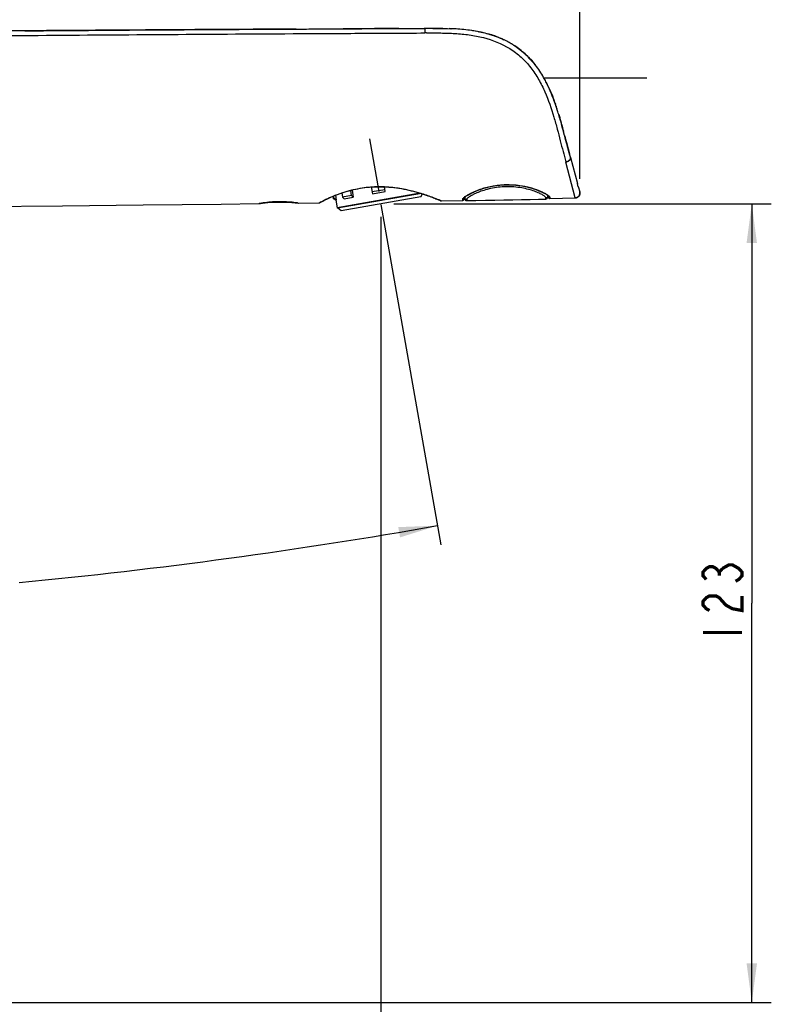
# Model space of a CAD drawing. Units: millimetres. Extents: x 0 to 594, y 0 to 420.
# Drawn here: x 140 to 198, y 204 to 280 of the extents above; entities that cross this region are included whole.
import ezdxf

# ---------------------------------------------------------------- set-up
doc = ezdxf.new("R2010")
doc.units = ezdxf.units.MM
doc.header["$LTSCALE"] = 32.67
doc.linetypes.add('CENTER', pattern=[0.6, 0.375, -0.075, 0.075, -0.075])
doc.layers.get('0').update_dxf_attribs({"linetype": 'CONTINUOUS'})
for name, color, linetype in [('_CURVE', 7, 'CONTINUOUS'), ('_SURFACE', 7, 'CONTINUOUS'), ('DEFAULT_1', 7, 'CENTER')]:
    doc.layers.add(name, color=color, linetype=linetype)
doc.styles.get("Standard").update_dxf_attribs({"font": 'txt', "width": 0.75})
doc.dimstyles.new('DIMSTYLE_1', dxfattribs={"dimtxt": 3, "dimasz": 3, "dimexe": 1.5, "dimexo": 1, "dimgap": 1.5, "dimtad": 0, "dimtih": 1, "dimtoh": 1, "dimdec": 1, "dimlfac": 2, "dimdsep": 46, "dimtxsty": 'Standard', "dimblk": '_FILLED', "dimblk1": '_FILLED', "dimblk2": '_FILLED', "dimcen": 0.09, "dimadec": 0, "dimazin": 0, "dimtp": 3, "dimtm": 3, "dimtfac": 1, "dimtdec": 1, "dimtofl": 0, "dimtmove": 0, "dimatfit": 3, "dimldrblk": '_FILLED', "dimfxl": 0, "dimtolj": 1, "dimarcsym": 0})
doc.dimstyles.new('DIMSTYLE_2', dxfattribs={"dimtxt": 3, "dimasz": 3, "dimexe": 1.5, "dimexo": 1, "dimgap": 0.75, "dimtad": 1, "dimdec": 0, "dimlfac": 2, "dimdsep": 46, "dimtxsty": 'Standard', "dimblk": '_FILLED', "dimblk1": '_FILLED', "dimblk2": '_FILLED', "dimcen": 0.09, "dimadec": 0, "dimazin": 0, "dimtp": 1e-10, "dimtm": 1e-10, "dimtfac": 1, "dimtdec": 0, "dimtofl": 0, "dimtmove": 0, "dimatfit": 3, "dimldrblk": '_FILLED', "dimfxl": 0, "dimtolj": 1, "dimarcsym": 0})

# ---------------------------------------------------------------- blocks, each defined once
blk = doc.blocks.new('*D1')
at = {"color": 2, "linetype": 'Continuous'}
blk.add_line((167.612, 265.78), (172.227, 239.605), dxfattribs=at)
for start, end in [(275.49452, 280), (270, 274.50585)]:
    blk.add_arc((100.244, 647.845), 413.038, start, end, dxfattribs=at)
for points in [[(169.079, 240.178), (171.967, 241.082), (168.943, 240.966)], [(103.242, 235.218), (100.244, 234.807), (103.245, 234.418)]]:
    blk.add_solid(points, dxfattribs=at)
blk = doc.blocks.new('_FILLED')
at = {"color": 0, "linetype": 'ByBlock'}
blk.add_solid([(0, 0), (-1, 0.133), (-1, -0.133)], dxfattribs=at)
blk = doc.blocks.new('*D4')
at = {"color": 2, "linetype": 'Continuous'}
for p, q in [((87.619, 256.62), (87.619, 300.098)), ((182.888, 267.744), (182.888, 300.098)), ((87.619, 298.598), (135.253, 298.598)), ((182.888, 298.598), (135.253, 298.598))]:
    blk.add_line(p, q, dxfattribs=at)
at = {"color": 2, "linetype": 'Continuous', "xscale": 3, "yscale": 3, "zscale": 3, "rotation": 180}
blk.add_blockref('_FILLED', (87.619, 298.598), dxfattribs=at)
at = {"color": 2, "linetype": 'Continuous', "xscale": 3, "yscale": 3, "zscale": 3}
blk.add_blockref('_FILLED', (182.888, 298.598), dxfattribs=at)
blk = doc.blocks.new('*D5')
at = {"color": 2, "linetype": 'Continuous'}
for p, q in [((168.606, 265.814), (197.615, 265.814)), ((196.115, 265.814), (196.115, 235.117)), ((196.115, 204.42), (196.115, 235.117)), ((113.869, 204.42), (197.615, 204.42))]:
    blk.add_line(p, q, dxfattribs=at)
at = {"color": 2, "linetype": 'Continuous', "xscale": 3, "yscale": 3, "zscale": 3}
for p, rotation in [((196.115, 265.814), 90), ((196.115, 204.42), 270)]:
    blk.add_blockref('_FILLED', p, dxfattribs=dict(at, rotation=rotation))
blk = doc.blocks.new('*D6')
at = {"color": 2, "linetype": 'Continuous'}
for p, q in [((167.606, 264.814), (167.606, 155.15)), ((100.244, 202.42), (100.244, 155.15)), ((100.244, 156.65), (133.925, 156.65)), ((167.606, 156.65), (133.925, 156.65))]:
    blk.add_line(p, q, dxfattribs=at)
at = {"color": 2, "linetype": 'Continuous', "xscale": 3, "yscale": 3, "zscale": 3, "rotation": 180}
blk.add_blockref('_FILLED', (100.244, 156.65), dxfattribs=at)
at = {"color": 2, "linetype": 'Continuous', "xscale": 3, "yscale": 3, "zscale": 3}
blk.add_blockref('_FILLED', (167.606, 156.65), dxfattribs=at)

msp = doc.modelspace()

# ---------------------------------------------------------------- linework, layer by layer
at = {"color": 7, "linetype": 'Continuous'}
for p, q in [((147.605, 279.175), (143.939, 279.149)), ((145.682, 279.161), (143.939, 279.149)), ((148.701, 279.182), (145.682, 279.161)), ((149.763, 279.189), (147.605, 279.175)), ((149.763, 279.189), (148.701, 279.182)), ((154.037, 279.216), (153.383, 279.212)), ((154.037, 279.216), (153.383, 279.212)), ((159.987, 279.252), (157.8, 279.239)), ((161.091, 279.258), (159.987, 279.251)), ((160.921, 279.257), (159.987, 279.252)), ((160.914, 279.257), (160.921, 279.257)), ((166.149, 279.285), (164.704, 279.277)), ((167.129, 279.289), (166.149, 279.285)), ((166.151, 279.284), (167.129, 279.289)), ((166.151, 279.284), (167.129, 279.289)), ((167.129, 279.289), (168.979, 279.298)), ((167.129, 279.289), (168.979, 279.298)), ((168.977, 279.298), (167.129, 279.289)), ((168.978, 279.299), (168.925, 279.298)), ((168.926, 279.298), (169.009, 279.299)), ((168.979, 279.298), (170.973, 279.308)), ((169.009, 279.299), (169.472, 279.301)), ((170.946, 279.308), (170.942, 279.308)), ((170.942, 279.308), (170.951, 279.308)), ((171.034, 279.308), (170.946, 279.308)), ((170.951, 279.308), (170.973, 279.308)), ((171.591, 279.31), (171.516, 279.31)), ((171.666, 279.31), (171.571, 279.31)), ((171.591, 279.31), (171.6, 279.31)), ((172.079, 279.307), (172.092, 279.307)), ((172.346, 279.303), (172.348, 279.303)), ((172.364, 279.303), (172.348, 279.303)), ((172.367, 279.303), (172.364, 279.303)), ((172.98, 279.285), (172.984, 279.285)), ((172.984, 279.285), (173, 279.284)), ((173.151, 279.277), (173.121, 279.278)), ((175.115, 279.049), (175.127, 279.047)), ((175.116, 279.051), (175.127, 279.049)), ((175.984, 278.837), (176, 278.832)), ((176.983, 278.465), (176.99, 278.462)), ((176.99, 278.462), (176.994, 278.46)), ((177.696, 278.089), (177.724, 278.072)), ((177.696, 278.088), (177.723, 278.071)), ((177.798, 278.026), (177.806, 278.021)), ((177.798, 278.025), (177.805, 278.021)), ((177.843, 277.997), (177.838, 278)), ((177.843, 277.996), (177.838, 277.999)), ((177.974, 277.91), (177.979, 277.907)), ((177.974, 277.91), (177.986, 277.902)), ((177.974, 277.91), (177.979, 277.907)), ((177.979, 277.907), (177.986, 277.902)), ((179.488, 276.481), (179.493, 276.475)), ((179.488, 276.481), (179.493, 276.475)), ((179.517, 276.443), (179.523, 276.435)), ((179.518, 276.443), (179.524, 276.435)), ((179.55, 276.399), (179.562, 276.384)), ((179.551, 276.4), (179.562, 276.385)), ((180.298, 275.205), (180.295, 275.21)), ((180.298, 275.205), (180.296, 275.21)), ((180.696, 274.348), (180.687, 274.37)), ((180.813, 274.058), (180.814, 274.054)), ((180.915, 273.785), (180.921, 273.771)), ((180.916, 273.785), (180.921, 273.771)), ((180.994, 273.565), (181.003, 273.54)), ((180.995, 273.564), (181.003, 273.54)), ((181.002, 273.544), (181.003, 273.54)), ((181.007, 273.53), (181.003, 273.54)), ((181.003, 273.54), (181.005, 273.534)), ((181.005, 273.534), (181.007, 273.53)), ((181.007, 273.53), (181.01, 273.521)), ((181.007, 273.53), (181.01, 273.521)), ((181.007, 273.53), (181.008, 273.527)), ((181.008, 273.527), (181.017, 273.5)), ((181.017, 273.5), (181.025, 273.476)), ((181.03, 273.461), (181.033, 273.453)), ((181.03, 273.461), (181.033, 273.453)), ((181.039, 273.435), (181.043, 273.425)), ((181.043, 273.425), (181.044, 273.422)), ((181.076, 273.325), (181.081, 273.309)), ((181.077, 273.325), (181.082, 273.308)), ((181.13, 273.163), (181.134, 273.151)), ((181.13, 273.163), (181.134, 273.151)), ((181.134, 273.151), (181.143, 273.121)), ((181.28, 272.681), (181.276, 272.693)), ((181.28, 272.681), (181.276, 272.693)), ((181.359, 272.413), (181.355, 272.427)), ((181.359, 272.413), (181.355, 272.427)), ((181.636, 271.413), (181.644, 271.384)), ((181.741, 271.021), (181.765, 270.932)), ((181.765, 270.932), (181.777, 270.888)), ((181.77, 270.914), (181.784, 270.863)), ((181.77, 270.913), (181.777, 270.887)), ((181.784, 270.863), (181.777, 270.888)), ((181.777, 270.888), (181.784, 270.863)), ((181.777, 270.887), (181.784, 270.861)), ((181.877, 270.512), (181.783, 270.863)), ((181.784, 270.863), (181.798, 270.808)), ((181.784, 270.861), (181.804, 270.788)), ((181.798, 270.808), (181.798, 270.807)), ((181.87, 270.54), (181.798, 270.807)), ((181.804, 270.788), (181.878, 270.51)), ((181.864, 270.563), (181.897, 270.441)), ((181.892, 270.457), (181.87, 270.54)), ((182.075, 269.776), (181.892, 270.457)), ((181.897, 270.441), (182.075, 269.776)), ((182.089, 269.724), (182.075, 269.776)), ((182.075, 269.776), (182.105, 269.663)), ((182.105, 269.662), (182.09, 269.716)), ((182.109, 269.647), (182.105, 269.663)), ((182.173, 269.412), (182.105, 269.663)), ((182.105, 269.663), (182.109, 269.649)), ((182.173, 269.412), (182.109, 269.649)), ((182.173, 269.412), (182.109, 269.647)), ((181.821, 269.028), (181.817, 269.044)), ((182.535, 266.271), (181.821, 269.028)), ((182.535, 266.271), (181.821, 269.028)), ((182.173, 269.412), (182.178, 269.396)), ((182.183, 269.375), (182.716, 267.387)), ((182.782, 267.14), (182.716, 267.387)), ((164.113, 266.475), (164.179, 266.098)), ((170.629, 266.639), (164.245, 265.513)), ((170.717, 266.611), (164.277, 265.476)), ((164.602, 266.655), (164.659, 266.335)), ((165.355, 266.458), (164.659, 266.335)), ((165.355, 266.458), (165.285, 266.858)), ((165.487, 266.329), (165.355, 266.458)), ((165.389, 266.884), (165.487, 266.329)), ((166.868, 267.118), (166.962, 266.589)), ((167.92, 266.91), (166.936, 266.737)), ((166.962, 266.589), (167.946, 266.763)), ((167.946, 266.763), (167.881, 267.132)), ((170.666, 266.354), (170.8, 266.586)), ((170.814, 266.592), (170.835, 266.586)), ((170.835, 266.586), (170.858, 266.578)), ((180.437, 266.457), (180.436, 266.337)), ((182.782, 267.141), (182.888, 266.744)), ((182.894, 266.717), (182.888, 266.743)), ((158.22, 265.837), (158.256, 265.843)), ((158.235, 265.839), (158.292, 265.848)), ((158.854, 265.924), (158.923, 265.931)), ((158.869, 265.92), (158.863, 265.925)), ((160.618, 265.92), (158.869, 265.92)), ((159.219, 265.956), (159.298, 265.961)), ((160.421, 265.962), (160.494, 265.958)), ((160.494, 265.958), (160.565, 265.953)), ((160.565, 265.953), (160.634, 265.947)), ((160.619, 265.92), (160.645, 265.947)), ((161.143, 265.893), (161.197, 265.886)), ((161.186, 265.888), (161.27, 265.877)), ((161.186, 265.888), (161.268, 265.877)), ((161.197, 265.886), (161.254, 265.878)), ((161.27, 265.877), (162.853, 265.898)), ((162.853, 265.898), (162.939, 265.944)), ((162.896, 265.909), (162.897, 265.909)), ((162.896, 265.909), (162.896, 265.909)), ((162.897, 265.909), (162.898, 265.909)), ((162.898, 265.91), (162.96, 265.942)), ((162.898, 265.909), (162.899, 265.91)), ((162.899, 265.91), (162.901, 265.911)), ((162.96, 265.942), (162.995, 265.96)), ((163.969, 266.214), (163.935, 266.403)), ((164.004, 266.22), (163.969, 266.417)), ((164.004, 266.22), (163.969, 266.214)), ((164.143, 266.092), (163.969, 266.214)), ((164.179, 266.098), (164.004, 266.22)), ((164.143, 266.092), (164.179, 266.098)), ((164.143, 266.092), (164.245, 265.513)), ((170.666, 266.354), (164.546, 265.274)), ((164.659, 266.335), (164.79, 266.206)), ((164.79, 266.206), (165.487, 266.329)), ((172.09, 266.116), (172.134, 266.098)), ((172.133, 266.098), (172.227, 266.06)), ((172.157, 266.098), (172.269, 266.051)), ((172.173, 266.091), (172.218, 266.073)), ((172.218, 266.073), (172.241, 266.063)), ((172.227, 266.06), (172.231, 266.058)), ((172.269, 266.051), (172.27, 266.051)), ((172.269, 266.051), (172.27, 266.051)), ((172.27, 266.051), (173.896, 266.082)), ((173.896, 266.082), (173.895, 266.163)), ((173.896, 266.082), (173.895, 266.163)), ((173.994, 266.255), (173.994, 266.182)), ((174.051, 266.321), (174.052, 266.219)), ((174.204, 266.151), (174.204, 266.07)), ((180.29, 266.189), (180.29, 266.27)), ((180.494, 266.397), (180.494, 266.325)), ((180.596, 266.305), (180.596, 266.225)), ((180.596, 266.305), (180.596, 266.225)), ((180.596, 266.225), (182.535, 266.271)), ((182.535, 266.271), (182.542, 266.271)), ((164.277, 265.476), (164.269, 265.518)), ((164.546, 265.274), (164.301, 265.48))]:
    msp.add_line(p, q, dxfattribs=at)
for points in [[(173.993, 266.254), (173.993, 266.254), (173.996, 266.261), (174.004, 266.272), (174.016, 266.286), (174.033, 266.304), (174.055, 266.324), (174.081, 266.347), (174.112, 266.372), (174.149, 266.399), (174.19, 266.428), (174.237, 266.458), (174.289, 266.491), (174.347, 266.525), (174.41, 266.561), (174.478, 266.598), (174.553, 266.636), (174.634, 266.676), (174.721, 266.717), (174.815, 266.759), (174.915, 266.802), (175.023, 266.845), (175.136, 266.888), (175.255, 266.931), (175.379, 266.973), (175.508, 267.013), (175.64, 267.052), (175.776, 267.088), (175.913, 267.122), (176.051, 267.153), (176.19, 267.181), (176.33, 267.206), (176.47, 267.227), (176.61, 267.246), (176.75, 267.261), (176.89, 267.274), (177.031, 267.283), (177.171, 267.289), (177.312, 267.292), (177.452, 267.292), (177.592, 267.288), (177.732, 267.282), (177.872, 267.272), (178.011, 267.26), (178.151, 267.244), (178.289, 267.225), (178.428, 267.203), (178.566, 267.179), (178.702, 267.151), (178.836, 267.121), (178.968, 267.088), (179.096, 267.053), (179.22, 267.017), (179.339, 266.98), (179.452, 266.942), (179.56, 266.903), (179.661, 266.865), (179.756, 266.827), (179.844, 266.79), (179.926, 266.753), (180.003, 266.717), (180.073, 266.683), (180.138, 266.649), (180.197, 266.617), (180.251, 266.586), (180.299, 266.557), (180.342, 266.529), (180.379, 266.503), (180.412, 266.479), (180.439, 266.456), (180.46, 266.437), (180.464, 266.433)], [(162.995, 265.96), (163.037, 265.982), (163.087, 266.008), (163.145, 266.038), (163.211, 266.07), (163.284, 266.107), (163.364, 266.146), (163.452, 266.188), (163.548, 266.232), (163.65, 266.279), (163.76, 266.328), (163.876, 266.378), (163.999, 266.429), (164.128, 266.481), (164.263, 266.534), (164.404, 266.586), (164.549, 266.637), (164.699, 266.687), (164.853, 266.736), (165.011, 266.783), (165.172, 266.829), (165.336, 266.871), (165.503, 266.912), (165.673, 266.949), (165.844, 266.984), (166.018, 267.016), (166.194, 267.044), (166.371, 267.068), (166.551, 267.09), (166.731, 267.107), (166.913, 267.121), (167.097, 267.131), (167.282, 267.138), (167.469, 267.14), (167.657, 267.139), (167.846, 267.134), (168.036, 267.124), (168.227, 267.111), (168.418, 267.094), (168.61, 267.073), (168.803, 267.048), (168.995, 267.02), (169.188, 266.988), (169.379, 266.952), (169.568, 266.914), (169.755, 266.872), (169.938, 266.829), (170.117, 266.783), (170.292, 266.736), (170.462, 266.688), (170.625, 266.64), (170.783, 266.591)], [(170.783, 266.591), (170.933, 266.543), (171.075, 266.496), (171.209, 266.449), (171.335, 266.405), (171.453, 266.363), (171.562, 266.322), (171.662, 266.285), (171.754, 266.249), (171.838, 266.217), (171.913, 266.187), (171.98, 266.16), (172.039, 266.137), (172.09, 266.116)], [(182.542, 266.271), (182.568, 266.274), (182.594, 266.277), (182.619, 266.283), (182.645, 266.29), (182.67, 266.3), (182.694, 266.311), (182.717, 266.324), (182.74, 266.338), (182.762, 266.355), (182.782, 266.372), (182.801, 266.392), (182.819, 266.412), (182.835, 266.434), (182.85, 266.457), (182.862, 266.481), (182.873, 266.506), (182.883, 266.531), (182.89, 266.557), (182.896, 266.584), (182.899, 266.61), (182.901, 266.637), (182.901, 266.664), (182.898, 266.691), (182.894, 266.717)], [(131.469, 265.588), (136.785, 265.624), (143.146, 265.675), (149.325, 265.735), (155.323, 265.802), (158.22, 265.837)], [(158.292, 265.848), (158.346, 265.857), (158.38, 265.862), (158.418, 265.868), (158.46, 265.874), (158.505, 265.881), (158.555, 265.888), (158.608, 265.895), (158.665, 265.902), (158.725, 265.91), (158.788, 265.917), (158.854, 265.924)], [(158.923, 265.931), (158.994, 265.938), (159.067, 265.945), (159.142, 265.951), (159.219, 265.956)], [(159.298, 265.961), (159.377, 265.966), (159.458, 265.97), (159.539, 265.973), (159.621, 265.975), (159.703, 265.977), (159.786, 265.978), (159.868, 265.978), (159.95, 265.978), (160.031, 265.977), (160.112, 265.975), (160.191, 265.973), (160.269, 265.97), (160.346, 265.966), (160.421, 265.962)], [(160.634, 265.947), (160.7, 265.942), (160.763, 265.936), (160.823, 265.93), (160.88, 265.924), (160.933, 265.919), (160.983, 265.913), (161.029, 265.907), (161.071, 265.902), (161.109, 265.897), (161.143, 265.893)], [(162.853, 265.898), (162.856, 265.898), (162.859, 265.899), (162.862, 265.899), (162.865, 265.899), (162.868, 265.9), (162.871, 265.9), (162.874, 265.901), (162.877, 265.901), (162.88, 265.902), (162.882, 265.903), (162.885, 265.904), (162.887, 265.905), (162.889, 265.905), (162.891, 265.906), (162.892, 265.907), (162.893, 265.907), (162.894, 265.908), (162.895, 265.908), (162.895, 265.908), (162.895, 265.908), (162.896, 265.909)], [(162.853, 265.898), (162.855, 265.899), (162.858, 265.901), (162.864, 265.904)], [(172.235, 266.056), (172.237, 266.056), (172.238, 266.056), (172.24, 266.055), (172.242, 266.054), (172.244, 266.054), (172.247, 266.053), (172.249, 266.053), (172.252, 266.052), (172.255, 266.052), (172.258, 266.051), (172.261, 266.051), (172.264, 266.051), (172.267, 266.051), (172.27, 266.051)], [(172.251, 266.059), (172.259, 266.055), (172.265, 266.053), (172.269, 266.051)], [(180.464, 266.433), (180.477, 266.42), (180.488, 266.406), (180.494, 266.397), (180.495, 266.396), (180.494, 266.4), (180.494, 266.405)]]:
    msp.add_lwpolyline(points, dxfattribs=at)
at = {"color": 2, "linetype": 'Continuous', "const_width": 0.25}
for points in [[(192.615, 236.945), (192.365, 237.226), (192.365, 237.508), (192.615, 237.789), (192.865, 237.93), (193.115, 237.93), (193.365, 237.789), (193.615, 237.508), (193.865, 237.789)], [(193.865, 237.789), (194.365, 238.07), (194.615, 238.07), (194.865, 237.93), (195.115, 237.789), (195.365, 237.508), (195.365, 237.226), (195.115, 236.945), (194.865, 236.805)], [(193.615, 237.226), (193.615, 237.508)], [(192.865, 234.555), (192.615, 234.695), (192.365, 234.976), (192.365, 235.258), (192.615, 235.539), (192.865, 235.68), (193.365, 235.68), (193.615, 235.539), (193.865, 235.258), (194.115, 234.976), (194.615, 234.695), (195.365, 234.555), (195.365, 235.68)], [(192.365, 232.867), (195.365, 232.867)]]:
    msp.add_lwpolyline(points, dxfattribs=at)
at = {"color": 7, "linetype": 'Continuous'}
for centre, radius, start, end in [((222.334, -10750.149), 11029.577, 90.3190662, 90.4770322), ((171.592, 185.168), 94.142, 90.00077, 90.37693), ((171.592, 188.218), 91.092, 90.00061, 90.38935), ((171.224, 236.911), 42.047, 90.16235, 90.32489), ((171.614, 238.093), 41.217, 88.98873, 90.03278), ((171.582, 232.541), 46.769, 89.391, 89.97854), ((171.698, 244.203), 35.106, 88.93908, 89.35913), ((171.698, 244.189), 35.12, 88.9428, 89.35757), ((172.033, 256.841), 22.463, 87.5861, 87.87958), ((172.12, 258.874), 20.429, 86.45373, 87.58828), ((172.1, 258.438), 20.866, 87.3176, 87.52705), ((172.111, 258.682), 20.621, 87.19327, 87.50681), ((172.131, 259.096), 20.207, 87.1287, 87.31746), ((172.19, 260.245), 19.056, 86.51543, 87.13267), ((172.192, 260.28), 19.021, 86.51144, 87.11037), ((172.926, 267.848), 11.416, 80.82164, 81.63271), ((173.022, 268.443), 10.813, 79.69641, 80.82396), ((173.181, 269.289), 9.951, 77.65147, 78.72673), ((173.228, 269.503), 9.732, 77.17944, 77.64917), ((173.257, 269.629), 9.603, 76.69787, 77.17946), ((173.276, 269.713), 9.517, 76.52549, 76.6974), ((173.473, 270.414), 8.789, 73.57168, 74.89808), ((173.51, 270.534), 8.664, 73.81163, 74.678), ((173.549, 270.669), 8.523, 73.39817, 73.81037), ((173.551, 270.678), 8.514, 72.8481, 73.56832), ((173.611, 270.872), 8.311, 71.89874, 73.28873), ((173.608, 270.864), 8.319, 72.00276, 73.26899), ((173.634, 270.947), 8.232, 71.26852, 72.85273), ((173.662, 271.031), 8.144, 71.51652, 71.99994), ((173.668, 271.049), 8.125, 71.42101, 71.89522), ((173.753, 271.299), 7.86, 68.93158, 71.52874), ((173.732, 271.237), 7.926, 69.76834, 71.4258), ((173.712, 271.178), 7.989, 70.70594, 71.2632), ((173.788, 271.394), 7.76, 69.00684, 70.71103), ((173.794, 271.408), 7.744, 69.37663, 69.76335), ((173.823, 271.484), 7.663, 68.798, 69.37696), ((173.854, 271.567), 7.575, 68.30455, 69.00163), ((173.884, 271.64), 7.496, 67.29972, 68.80131), ((173.907, 271.699), 7.432, 66.69443, 68.30741), ((173.945, 271.787), 7.337, 66.69732, 67.29641), ((173.975, 271.857), 7.261, 65.46269, 66.69285), ((173.984, 271.877), 7.238, 65.92039, 66.6977), ((174.014, 271.945), 7.164, 65.63059, 65.91954), ((174.025, 271.969), 7.137, 65.5169, 65.63048), ((174.057, 272.039), 7.061, 64.56479, 65.41894), ((174.342, 272.565), 6.463, 59.48933, 60.09241), ((174.375, 272.622), 6.397, 58.72086, 59.48907), ((174.374, 272.62), 6.398, 58.25602, 58.4313), ((174.373, 272.618), 6.401, 58.07143, 58.25602), ((174.371, 272.615), 6.405, 57.6478, 58.0714), ((174.367, 272.609), 6.412, 56.89346, 57.56862), ((174.412, 272.667), 6.338, 55.81224, 57.38263), ((174.385, 272.625), 6.388, 56.8971, 57.22789), ((174.363, 272.603), 6.419, 55.77169, 56.8934), ((174.404, 272.655), 6.353, 56.39085, 56.89726), ((174.429, 272.692), 6.308, 55.81298, 56.39093), ((174.361, 272.6), 6.423, 55.23001, 55.71877), ((174.454, 272.728), 6.265, 55.39169, 55.75859), ((174.456, 272.731), 6.261, 55.04486, 55.39144), ((174.443, 272.712), 6.284, 54.66912, 55.04484), ((174.42, 272.68), 6.324, 53.80177, 54.6686), ((174.389, 272.638), 6.376, 53.02471, 53.80189), ((174.37, 272.613), 6.407, 52.81471, 53.02517), ((174.156, 272.358), 6.741, 42.09439, 43.49621), ((174.148, 272.351), 6.75, 41.25245, 42.09394), ((174.064, 272.277), 6.863, 40.12069, 41.25079), ((173.97, 272.198), 6.986, 39.45785, 40.12203), ((173.865, 272.112), 7.122, 38.20583, 39.45592), ((173.785, 272.048), 7.224, 38.05533, 38.20841), ((173.766, 272.034), 7.247, 37.85908, 38.126), ((173.764, 272.032), 7.25, 37.85659, 38.05531), ((173.718, 271.975), 7.321, 37.61341, 37.8502), ((173.716, 271.995), 7.311, 37.3881, 37.71941), ((173.701, 271.962), 7.342, 37.18414, 37.53547), ((173.656, 271.949), 7.386, 36.69185, 37.38747), ((171.215, 270.489), 10.234, 25.88275, 27.30951), ((171.212, 270.487), 10.237, 25.94393, 27.24975), ((171.179, 270.468), 10.276, 25.85829, 27.11299), ((170.624, 270.201), 10.892, 24.65266, 25.94329), ((170.866, 270.316), 10.624, 25.62816, 25.86379), ((170, 269.91), 11.58, 22.59074, 25.58637), ((170.012, 269.915), 11.567, 22.65226, 25.56214), ((170.201, 270.006), 11.358, 24.33498, 24.65917), ((168.414, 269.242), 13.301, 21.22533, 22.62081), ((166.417, 268.473), 15.441, 19.17267, 21.18837), ((165.589, 268.174), 16.322, 19.28456, 20.05365), ((164.189, 267.69), 17.803, 18.82879, 18.96695), ((163.935, 267.591), 18.075, 18.49583, 18.92516), ((163.276, 267.37), 18.771, 18.3153, 18.44361), ((162.759, 267.199), 19.315, 17.98417, 18.3143), ((153.815, 264.447), 28.673, 16.16046, 16.6894), ((181.604, 271.405), 0.033, 9.97453, 15.01753), ((-9.18, 219.969), 197.629, 14.93809, 15.07961), ((182.529, 266.647), 0.372, 10.81961, 15.06755), ((158.219, 265.937), 0.1, 270.72226, 288.5783), ((160.241, 253.988), 12.02, 99.28679, 99.5061), ((159.923, 255.958), 10.025, 96.19696, 99.30679), ((159.882, 256.291), 9.689, 95.75769, 96.16913), ((159.878, 256.334), 9.646, 93.97321, 95.75775), ((159.873, 256.385), 9.595, 93.49511, 93.96932), ((159.868, 256.486), 9.494, 86.186, 93.49698), ((159.861, 256.35), 9.63, 85.76958, 86.19929), ((159.86, 256.335), 9.645, 85.35452, 85.76905), ((159.843, 256.145), 9.836, 82.15068, 85.34846), ((161.269, 265.977), 0.1, 252.61295, 270.7668), ((168.904, 254.66), 12.764, 117.68514, 117.86419), ((173.894, 266.182), 0.1, 271.12312, 360), ((174.488, 265.751), 0.743, 132.80812, 133.0954), ((174.717, 265.488), 1.091, 129.42477, 129.81149), ((174.823, 265.359), 1.258, 127.10579, 129.39876), ((174.202, 266.22), 0.15, 180.5, 271.03009), ((180.286, 266.339), 0.15, 271.21227, 359.5), ((180.594, 266.325), 0.1, 180, 271.32947), ((182.526, 266.642), 0.371, 271.37451, 274.68602)]:
    msp.add_arc(centre, radius, start, end, dxfattribs=at)
for points, knots in [([(130.522, 278.687), (137.266, 278.745), (147.381, 278.823), (159.183, 278.896), (165.927, 278.933), (169.299, 278.949), (170.985, 278.958)], [0, 0, 0, 0, 0.5, 0.75, 0.875, 1, 1, 1, 1]), ([(140.24, 279.122), (141.517, 279.132), (148.408, 279.182), (155.299, 279.226), (160.914, 279.257)], [0, 0, 0, 0, 0.185331, 1, 1, 1, 1]), ([(170.973, 279.308), (170.973, 279.308), (170.974, 279.305), (170.975, 279.301), (170.975, 279.292), (170.977, 279.276), (170.978, 279.246), (170.979, 279.203), (170.981, 279.149), (170.982, 279.066), (170.983, 279.002), (170.984, 278.958)], [0, 0, 0, 0, 0.005085, 0.019097, 0.042152, 0.074162, 0.1646, 0.289479, 0.446051, 0.624436, 1, 1, 1, 1]), ([(171.104, 278.958), (171.472, 278.96), (172.206, 278.962), (173.307, 278.927), (174.405, 278.828), (175.846, 278.557), (177.237, 278.01), (178.405, 277.117), (179.149, 276.308), (179.75, 275.402), (180.372, 274.142), (180.814, 272.846), (181.16, 271.576), (181.459, 270.425), (181.676, 269.586), (181.817, 269.044)], [0, 0, 0, 0, 0.066457, 0.132913, 0.199365, 0.265807, 0.39822, 0.464524, 0.530601, 0.596123, 0.660644, 0.78459, 0.843126, 0.8988, 1, 1, 1, 1]), ([(171.591, 279.31), (171.706, 279.31), (172.169, 279.308), (172.632, 279.299), (172.979, 279.285)], [0, 0, 0, 0, 0.24913, 1, 1, 1, 1]), ([(175.763, 278.9), (175.373, 279.005), (174.583, 279.164), (173.782, 279.239), (173.383, 279.264)], [0, 0, 0, 0, 0.502639, 1, 1, 1, 1]), ([(176.99, 278.462), (176.89, 278.507), (176.491, 278.678), (176.077, 278.814), (175.763, 278.9)], [0, 0, 0, 0, 0.251176, 1, 1, 1, 1]), ([(177.974, 277.91), (177.896, 277.963), (177.58, 278.168), (177.246, 278.345), (176.99, 278.462)], [0, 0, 0, 0, 0.250463, 1, 1, 1, 1]), ([(179.488, 276.481), (179.275, 276.755), (178.807, 277.274), (178.263, 277.714), (177.974, 277.91)], [0, 0, 0, 0, 0.498185, 1, 1, 1, 1]), ([(177.986, 277.902), (178.127, 277.806), (178.672, 277.4), (179.153, 276.908), (179.467, 276.508)], [0, 0, 0, 0, 0.2509, 1, 1, 1, 1]), ([(178.146, 277.789), (178.205, 277.746), (178.62, 277.433), (178.996, 277.07), (179.286, 276.729)], [0, 0, 0, 0, 0.139062, 1, 1, 1, 1]), ([(180.296, 275.21), (180.238, 275.32), (179.999, 275.762), (179.721, 276.183), (179.488, 276.481)], [0, 0, 0, 0, 0.247061, 1, 1, 1, 1]), ([(181.003, 273.54), (180.955, 273.679), (180.749, 274.246), (180.508, 274.8), (180.298, 275.205)], [0, 0, 0, 0, 0.243942, 1, 1, 1, 1]), ([(180.55, 274.686), (180.583, 274.611), (180.714, 274.314), (180.832, 274.013), (180.916, 273.785)], [0, 0, 0, 0, 0.252378, 1, 1, 1, 1]), ([(181.276, 272.693), (181.256, 272.762), (181.17, 273.043), (181.079, 273.321), (181.007, 273.53)], [0, 0, 0, 0, 0.246091, 1, 1, 1, 1]), ([(181.276, 272.693), (181.309, 272.584), (181.434, 272.158), (181.55, 271.731), (181.636, 271.413)], [0, 0, 0, 0, 0.257583, 1, 1, 1, 1]), ([(181.636, 271.413), (181.608, 271.516), (181.492, 271.944), (181.373, 272.371), (181.276, 272.693)], [0, 0, 0, 0, 0.242292, 1, 1, 1, 1]), ([(181.783, 270.863), (181.771, 270.908), (181.722, 271.091), (181.673, 271.275), (181.636, 271.413)], [0, 0, 0, 0, 0.246363, 1, 1, 1, 1]), ([(182.09, 269.716), (182.073, 269.781), (182.002, 270.046), (181.931, 270.311), (181.877, 270.512)], [0, 0, 0, 0, 0.242913, 1, 1, 1, 1]), ([(181.878, 270.51), (181.897, 270.437), (181.973, 270.155), (182.049, 269.873), (182.105, 269.663)], [0, 0, 0, 0, 0.257421, 1, 1, 1, 1]), ([(182.175, 269.321), (182.168, 269.287), (182.137, 269.218), (182.054, 269.135), (181.944, 269.073), (181.86, 269.05), (181.817, 269.044)], [0, 0, 0, 0, 0.216088, 0.459084, 0.724587, 1, 1, 1, 1]), ([(181.821, 269.028), (181.868, 269.035), (181.96, 269.061), (182.078, 269.132), (182.16, 269.228), (182.184, 269.306), (182.184, 269.343)], [0, 0, 0, 0, 0.277614, 0.546115, 0.78733, 1, 1, 1, 1]), ([(174.064, 266.362), (174.128, 266.41), (174.28, 266.509), (174.666, 266.719), (175.293, 266.977), (176.189, 267.219), (177.205, 267.331), (178.228, 267.272), (179.141, 267.074), (179.785, 266.841), (180.185, 266.647), (180.343, 266.554), (180.409, 266.508)], [0, 0, 0, 0, 0.035781, 0.081454, 0.197954, 0.340432, 0.498084, 0.656302, 0.799956, 0.917552, 0.963708, 1, 1, 1, 1]), ([(179.319, 266.986), (179.038, 267.07), (178.427, 267.208), (177.153, 267.32), (176.16, 267.193), (175.531, 267.02)], [0, 0, 0, 0, 0.229157, 0.48912, 1, 1, 1, 1]), ([(162.974, 265.962), (163.338, 266.153), (164.364, 266.634), (165.87, 267.059), (167.424, 267.181), (168.992, 267.083), (170.117, 266.815), (170.814, 266.592)], [0, 0, 0, 0, 0.15255, 0.419332, 0.574199, 0.728662, 1, 1, 1, 1]), ([(170.858, 266.578), (171.005, 266.531), (171.442, 266.382), (171.873, 266.216), (172.157, 266.098)], [0, 0, 0, 0, 0.334643, 1, 1, 1, 1]), ([(180.29, 266.27), (180.29, 266.285), (180.274, 266.322), (180.201, 266.401), (180.035, 266.511), (179.761, 266.65), (179.393, 266.798), (178.941, 266.938), (178.219, 267.097), (177.433, 267.157), (176.635, 267.101), (176.063, 267.005), (175.544, 266.87), (175.096, 266.713), (174.73, 266.551), (174.458, 266.402), (174.293, 266.286), (174.22, 266.204), (174.204, 266.166), (174.204, 266.151)], [0, 0, 0, 0, 0.007018, 0.017374, 0.049794, 0.09752, 0.158962, 0.232203, 0.315122, 0.498826, 0.592665, 0.682682, 0.765702, 0.83921, 0.901095, 0.949379, 0.982339, 0.992892, 1, 1, 1, 1]), ([(180.43, 266.446), (180.428, 266.45), (180.42, 266.464), (180.409, 266.478), (180.4, 266.487)], [0, 0, 0, 0, 0.218183, 1, 1, 1, 1]), ([(180.409, 266.508), (180.414, 266.505), (180.43, 266.494), (180.446, 266.483), (180.457, 266.474)], [0, 0, 0, 0, 0.260297, 1, 1, 1, 1]), ([(180.457, 266.474), (180.461, 266.471), (180.474, 266.461), (180.488, 266.45), (180.497, 266.442)], [0, 0, 0, 0, 0.261444, 1, 1, 1, 1]), ([(182.894, 266.717), (182.904, 266.668), (182.903, 266.56), (182.834, 266.411), (182.709, 266.306), (182.606, 266.276), (182.556, 266.272)], [0, 0, 0, 0, 0.239305, 0.500948, 0.762078, 1, 1, 1, 1]), ([(173.895, 266.163), (173.895, 266.183), (173.921, 266.234), (173.958, 266.271), (173.981, 266.293)], [0, 0, 0, 0, 0.389039, 1, 1, 1, 1]), ([(173.895, 266.163), (173.919, 266.163), (173.969, 266.183), (173.991, 266.23), (173.993, 266.254)], [0, 0, 0, 0, 0.501319, 1, 1, 1, 1]), ([(173.984, 266.295), (173.986, 266.298), (173.998, 266.308), (174.01, 266.319), (174.019, 266.326)], [0, 0, 0, 0, 0.239017, 1, 1, 1, 1]), ([(174.058, 266.328), (174.057, 266.325), (174.053, 266.316), (174.051, 266.306), (174.051, 266.298)], [0, 0, 0, 0, 0.277703, 1, 1, 1, 1]), ([(174.204, 266.151), (174.165, 266.15), (174.085, 266.181), (174.051, 266.26), (174.051, 266.298)], [0, 0, 0, 0, 0.501452, 1, 1, 1, 1]), ([(180.29, 266.27), (180.32, 266.27), (180.38, 266.289), (180.418, 266.34), (180.428, 266.367)], [0, 0, 0, 0, 0.500989, 1, 1, 1, 1]), ([(180.437, 266.417), (180.437, 266.419), (180.436, 266.429), (180.433, 266.439), (180.43, 266.446)], [0, 0, 0, 0, 0.228291, 1, 1, 1, 1]), ([(180.497, 266.442), (180.5, 266.439), (180.511, 266.43), (180.522, 266.42), (180.53, 266.412)], [0, 0, 0, 0, 0.262782, 1, 1, 1, 1]), ([(180.596, 266.305), (180.577, 266.305), (180.537, 266.315), (180.51, 266.346), (180.502, 266.364)], [0, 0, 0, 0, 0.501042, 1, 1, 1, 1]), ([(180.53, 266.412), (180.532, 266.41), (180.541, 266.401), (180.55, 266.392), (180.556, 266.385)], [0, 0, 0, 0, 0.264244, 1, 1, 1, 1]), ([(180.556, 266.385), (180.562, 266.378), (180.58, 266.355), (180.596, 266.326), (180.596, 266.305)], [0, 0, 0, 0, 0.313811, 1, 1, 1, 1])]:
    msp.add_open_spline(points, degree=3, knots=knots, dxfattribs=at)
for points in [[(153.383, 279.212), (152.176, 279.205), (150.97, 279.197), (149.763, 279.189)], [(157.8, 279.239), (156.546, 279.232), (155.291, 279.224), (154.037, 279.216)], [(160.921, 279.257), (162.665, 279.266), (164.408, 279.276), (166.151, 279.284)], [(160.921, 279.257), (162.462, 279.265), (164.002, 279.274), (165.543, 279.281)], [(167.129, 279.289), (167.728, 279.292), (168.327, 279.296), (168.926, 279.298)], [(181.362, 272.403), (181.457, 272.074), (181.547, 271.744), (181.636, 271.413)], [(182.173, 269.412), (182.177, 269.397), (182.179, 269.382), (182.179, 269.367)], [(182.179, 269.367), (182.18, 269.352), (182.178, 269.336), (182.175, 269.321)], [(182.184, 269.343), (182.185, 269.361), (182.182, 269.379), (182.178, 269.396)], [(180.428, 266.367), (180.434, 266.383), (180.437, 266.4), (180.437, 266.417)], [(180.502, 266.364), (180.498, 266.374), (180.495, 266.385), (180.494, 266.396)]]:
    msp.add_open_spline(points, degree=3, dxfattribs=at)
at = {"layer": '_CURVE', "color": 4, "linetype": 'Continuous'}
msp.add_line((180.126, 275.52), (188.048, 275.52), dxfattribs=at)
at = {"layer": '_SURFACE', "color": 7, "linetype": 'Continuous'}
msp.add_lwpolyline([(174.204, 266.07), (174.904, 266.083), (175.642, 266.096), (176.364, 266.11), (177.067, 266.123), (177.754, 266.137), (178.426, 266.15), (179.084, 266.163), (179.726, 266.177), (180.29, 266.189)], dxfattribs=at)
at = {"layer": 'DEFAULT_1', "color": 7, "linetype": 'CENTER'}
msp.add_line((166.725, 270.808), (167.438, 266.765), dxfattribs=at)

# ---------------------------------------------------------------- dimensions: what is measured, and where the dimension line sits
at = {"color": 2, "linetype": 'Continuous'}
for base, p1, p2, picture, middle in [((182.888, 298.598), (87.619, 255.62), (182.888, 266.744), '*D4', (131.878, 298.598)), ((167.606, 156.65), (100.244, 203.42), (167.606, 265.814), '*D6', (130.55, 156.65))]:
    dim = msp.add_linear_dim(base=base, p1=p1, p2=p2, dimstyle='DIMSTYLE_2', dxfattribs=at)
    dim.commit()
    dim.dimension.update_dxf_attribs({"geometry": picture, "text_midpoint": middle, "dimtype": 160})
dim = msp.add_angular_dim_2l(base=(136.242, 236.379), line1=((100.244, 239.937), (100.244, 235.807)), line2=((166.721, 270.833), (167.438, 266.765)), dimstyle='DIMSTYLE_1', dxfattribs=at)
dim.commit()
dim.dimension.update_dxf_attribs({"geometry": '*D1', "text_midpoint": (132.992, 234.879), "dimtype": 162})
dim = msp.add_linear_dim(base=(196.115, 265.814), p1=(112.869, 204.42), p2=(167.606, 265.814), angle=90, dimstyle='DIMSTYLE_2', dxfattribs=at)
dim.commit()
dim.dimension.update_dxf_attribs({"geometry": '*D5', "text_midpoint": (196.115, 231.742), "dimtype": 160})

doc.saveas('drawing.dxf')
